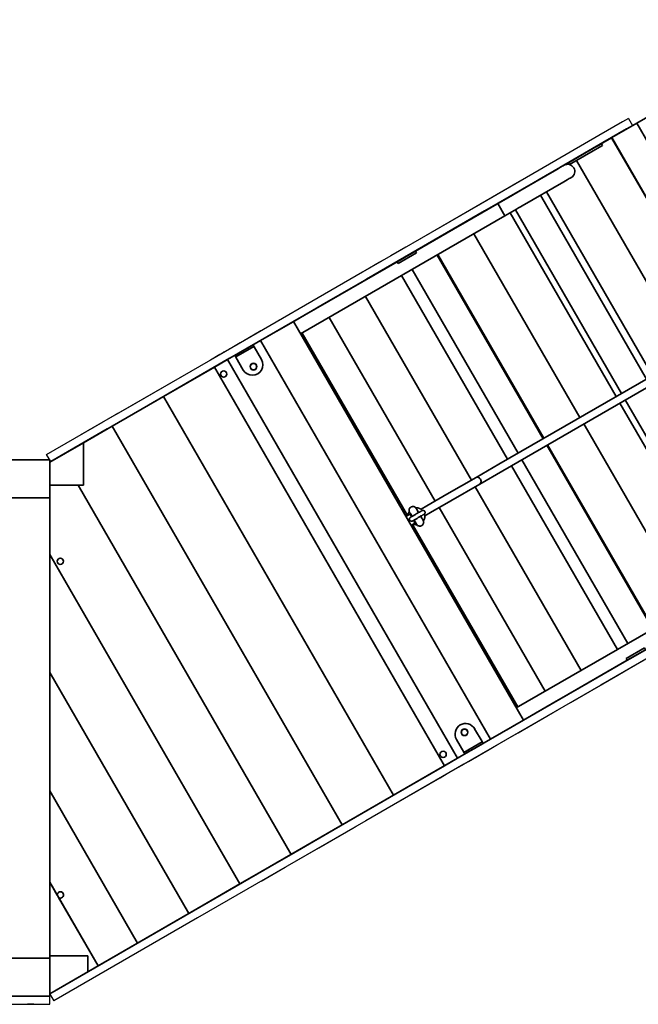
# Model space of a CAD drawing. Units: millimetres. Extents: x 6272 to 15520, y -3087 to 4568.
# Drawn here: x 11579 to 13044, y 66 to 2397 of the extents above; entities that cross this region are included whole.
import ezdxf

# ---------------------------------------------------------------- set-up
doc = ezdxf.new("R2010")
doc.units = ezdxf.units.MM
doc.header["$LTSCALE"] = 5
doc.linetypes.add('AUSGEZOGEN', pattern=[0])
for name, color, linetype, true_color in [('Layer107', 7, 'Continuous', 0x000000), ('Layer12', 7, 'Continuous', 0x808000), ('Layer17', 7, 'Continuous', 0x808000), ('Layer42', 7, 'Continuous', 0x808000), ('Layer44', 7, 'Continuous', 0x808000), ('Layer51', 7, 'Continuous', 0x000080), ('Layer52', 7, 'Continuous', 0x000080), ('Layer56', 7, 'Continuous', 0x000080), ('Podest-1', 7, 'Continuous', 0x000000)]:
    doc.layers.add(name, color=color, linetype=linetype, true_color=true_color)

# ---------------------------------------------------------------- blocks, each defined once
blk = doc.blocks.new('Ringmutter-M10_001_nNn024')
at = {"layer": 'Layer107', "color": 18, "linetype": 'AUSGEZOGEN', "lineweight": 35, "true_color": 0x000000}
for p, q in [((13462.8, 1772.4), (13461.8, 1771.8)), ((13463.9, 1773), (13462.8, 1772.4)), ((13465.1, 1773.7), (13463.9, 1773)), ((13466.4, 1774.5), (13465.1, 1773.7)), ((13467.7, 1775.2), (13466.4, 1774.5)), ((13469.1, 1776), (13467.7, 1775.2)), ((13470.5, 1776.9), (13469.1, 1776)), ((13472, 1777.7), (13470.5, 1776.9)), ((13473.5, 1778.6), (13472, 1777.7)), ((13475, 1779.4), (13473.5, 1778.6)), ((13476.5, 1780.3), (13475, 1779.4)), ((13477.9, 1781.1), (13476.5, 1780.3)), ((13479.3, 1781.9), (13477.9, 1781.1)), ((13480.6, 1782.7), (13479.3, 1781.9)), ((13481.9, 1783.4), (13480.6, 1782.7)), ((13481.5, 1771.6), (13482.9, 1772.5)), ((13483.1, 1784.1), (13481.9, 1783.4)), ((13482.9, 1772.5), (13484.3, 1773.3)), ((13484.2, 1784.8), (13483.1, 1784.1)), ((13485.2, 1785.3), (13484.2, 1784.8)), ((13484.3, 1773.3), (13485.6, 1774)), ((13486.1, 1785.9), (13485.2, 1785.3)), ((13485.6, 1774), (13486.9, 1774.8)), ((13486.9, 1786.3), (13486.1, 1785.9)), ((13487.5, 1786.7), (13486.9, 1786.3)), ((13486.9, 1774.8), (13488.1, 1775.5)), ((13488, 1786.9), (13487.5, 1786.7)), ((13488.4, 1787.2), (13488, 1786.9)), ((13488.1, 1775.5), (13489.2, 1776.1)), ((13488.6, 1787.3), (13488.4, 1787.2)), ((13488.7, 1787.3), (13488.6, 1787.3)), ((13489.1, 1787.5), (13488.7, 1787.3)), ((13489.6, 1787.7), (13489.1, 1787.5)), ((13489.2, 1776.1), (13490.2, 1776.7)), ((13490, 1787.9), (13489.6, 1787.7)), ((13490.5, 1788), (13490, 1787.9)), ((13490.2, 1776.7), (13491.1, 1777.2)), ((13491, 1788), (13490.5, 1788)), ((13491.5, 1788), (13491, 1788)), ((13491.1, 1777.2), (13491.9, 1777.6)), ((13492, 1787.9), (13491.5, 1788)), ((13491.9, 1777.6), (13492.5, 1778)), ((13492.5, 1787.8), (13492, 1787.9)), ((13492.9, 1787.7), (13492.5, 1787.8)), ((13492.5, 1778), (13493, 1778.3)), ((13493.4, 1787.5), (13492.9, 1787.7)), ((13493, 1778.3), (13493.4, 1778.5)), ((13493.8, 1787.2), (13493.4, 1787.5)), ((13493.4, 1778.5), (13493.6, 1778.6)), ((13493.6, 1778.6), (13493.7, 1778.7)), ((13493.7, 1778.7), (13494.1, 1778.9)), ((13494.2, 1787), (13493.8, 1787.2)), ((13494.1, 1778.9), (13494.5, 1779.2)), ((13494.6, 1786.6), (13494.2, 1787)), ((13494.5, 1779.2), (13494.8, 1779.6)), ((13494.9, 1786.3), (13494.6, 1786.6)), ((13494.8, 1779.6), (13495.1, 1780)), ((13495.2, 1785.9), (13494.9, 1786.3)), ((13495.1, 1780), (13495.4, 1780.4)), ((13495.5, 1785.5), (13495.2, 1785.9)), ((13495.4, 1780.4), (13495.6, 1780.8)), ((13495.7, 1785.1), (13495.5, 1785.5)), ((13495.6, 1780.8), (13495.8, 1781.2)), ((13495.9, 1784.6), (13495.7, 1785.1)), ((13495.8, 1781.2), (13496, 1781.7)), ((13496, 1784.1), (13495.9, 1784.6)), ((13496.1, 1783.6), (13496, 1784.1)), ((13496, 1781.7), (13496.1, 1782.2)), ((13496.2, 1783.2), (13496.1, 1783.6)), ((13496.1, 1782.2), (13496.2, 1782.7)), ((13496.2, 1782.7), (13496.2, 1783.2)), ((13455.9, 1764.6), (13456, 1764.4)), ((13456, 1764.4), (13456.1, 1763.9)), ((13456.1, 1763.9), (13456.3, 1763.4)), ((13456.3, 1763.4), (13456.5, 1763)), ((13456.5, 1763), (13456.8, 1762.6)), ((13456.8, 1762.6), (13457.1, 1762.2)), ((13457.1, 1762.2), (13457.4, 1761.8)), ((13457.4, 1761.8), (13457.6, 1761.7)), ((13460.9, 1771.3), (13460.5, 1771.1)), ((13461.8, 1771.8), (13460.9, 1771.3)), ((13465.5, 1762.4), (13465.9, 1762.6)), ((13465.9, 1762.6), (13466.8, 1763.2)), ((13466.8, 1763.2), (13467.8, 1763.7)), ((13467.8, 1763.7), (13468.9, 1764.4)), ((13468.9, 1764.4), (13470.1, 1765.1)), ((13470.1, 1765.1), (13471.4, 1765.8)), ((13471.4, 1765.8), (13472.7, 1766.6)), ((13472.7, 1766.6), (13474.1, 1767.4)), ((13474.1, 1767.4), (13475.5, 1768.2)), ((13475.5, 1768.2), (13477, 1769.1)), ((13477, 1769.1), (13478.5, 1769.9)), ((13478.5, 1769.9), (13480, 1770.8)), ((13480, 1770.8), (13481.5, 1771.6))]:
    blk.add_line(p, q, dxfattribs=at)
blk.add_ellipse((13462.2, 1766.3), major_axis=(-6.2, 10.8), ratio=0.707107, start_param=1.533265, end_param=1.608327, dxfattribs=at)
blk = doc.blocks.new('Ringmutter-M10_033_nNn023')
blk.add_blockref('Ringmutter-M10_001_nNn024', (0, 0))
blk = doc.blocks.new('Ringmutter-M10_004_nNn026')
at = {"layer": 'Layer107', "color": 18, "linetype": 'AUSGEZOGEN', "lineweight": 35, "true_color": 0x000000}
for p, q in [((12501.4, 1226), (12493.3, 1221.3)), ((12501.4, 1226), (12501.4, 1226)), ((12501.5, 1226), (12501.4, 1226)), ((12501.6, 1226.1), (12501.5, 1226)), ((12501.7, 1226.1), (12501.6, 1226.1)), ((12501.8, 1226.1), (12501.7, 1226.1)), ((12501.9, 1226.1), (12501.8, 1226.1)), ((12502, 1226.1), (12501.9, 1226.1)), ((12502.1, 1226.1), (12502, 1226.1)), ((12502.2, 1226), (12502.1, 1226.1)), ((12502.3, 1226), (12502.2, 1226)), ((12502.4, 1225.9), (12502.3, 1226)), ((12502.5, 1225.9), (12502.4, 1225.9)), ((12502.5, 1225.8), (12502.5, 1225.9)), ((12502.5, 1225.8), (12502.5, 1225.8)), ((12507.2, 1221.3), (12502.5, 1225.8)), ((12505.9, 1219.9), (12505.1, 1219.5)), ((12507, 1220.5), (12505.9, 1219.9)), ((12508.2, 1221.2), (12507, 1220.5)), ((12507.5, 1220.8), (12507.2, 1221.3)), ((12509.4, 1222), (12508.2, 1221.2)), ((12510.8, 1222.7), (12509.4, 1222)), ((12512.2, 1223.6), (12510.8, 1222.7)), ((12512, 1211.9), (12513.2, 1212.6)), ((12513.6, 1224.4), (12512.2, 1223.6)), ((12513.2, 1212.6), (12514.4, 1213.3)), ((12515.1, 1225.2), (12513.6, 1224.4)), ((12514.4, 1213.3), (12515.8, 1214.1)), ((12516.6, 1226.1), (12515.1, 1225.2)), ((12515.8, 1214.1), (12517.2, 1214.9)), ((12518.1, 1227), (12516.6, 1226.1)), ((12517.2, 1214.9), (12518.6, 1215.7)), ((12519.5, 1227.8), (12518.1, 1227)), ((12518.6, 1215.7), (12520.1, 1216.6)), ((12521, 1228.6), (12519.5, 1227.8)), ((12520.1, 1216.6), (12521.6, 1217.4)), ((12522.4, 1229.4), (12521, 1228.6)), ((12521.6, 1217.4), (12523.1, 1218.3)), ((12523.7, 1230.2), (12522.4, 1229.4)), ((12523.1, 1218.3), (12524.5, 1219.1)), ((12525, 1231), (12523.7, 1230.2)), ((12524.5, 1219.1), (12526, 1220)), ((12526.2, 1231.6), (12525, 1231)), ((12526, 1220), (12527.4, 1220.8)), ((12527.3, 1232.3), (12526.2, 1231.6)), ((12528.3, 1232.9), (12527.3, 1232.3)), ((12527.4, 1220.8), (12528.7, 1221.6)), ((12529.2, 1233.4), (12528.3, 1232.9)), ((12528.7, 1221.6), (12530, 1222.3)), ((12529.9, 1233.8), (12529.2, 1233.4)), ((12530.6, 1234.2), (12529.9, 1233.8)), ((12530, 1222.3), (12531.2, 1223)), ((12531.1, 1234.5), (12530.6, 1234.2)), ((12531.4, 1234.7), (12531.1, 1234.5)), ((12531.2, 1223), (12532.3, 1223.6)), ((12531.7, 1234.8), (12531.4, 1234.7)), ((12532.2, 1235.1), (12531.7, 1234.8)), ((12531.7, 1234.8), (12531.7, 1234.8)), ((12532.6, 1235.2), (12532.2, 1235.1)), ((12532.3, 1223.6), (12533.3, 1224.2)), ((12533.1, 1235.4), (12532.6, 1235.2)), ((12533.6, 1235.5), (12533.1, 1235.4)), ((12533.3, 1224.2), (12534.2, 1224.7)), ((12534.1, 1235.5), (12533.6, 1235.5)), ((12534.6, 1235.5), (12534.1, 1235.5)), ((12534.2, 1224.7), (12534.9, 1225.2)), ((12535.1, 1235.4), (12534.6, 1235.5)), ((12534.9, 1225.2), (12535.6, 1225.5)), ((12535.5, 1235.3), (12535.1, 1235.4)), ((12536, 1235.2), (12535.5, 1235.3)), ((12535.6, 1225.5), (12536.1, 1225.8)), ((12536.4, 1235), (12536, 1235.2)), ((12536.1, 1225.8), (12536.4, 1226)), ((12536.9, 1234.8), (12536.4, 1235)), ((12536.4, 1226), (12536.7, 1226.1)), ((12536.7, 1226.2), (12537.1, 1226.4)), ((12536.7, 1226.1), (12536.7, 1226.2)), ((12537.3, 1234.5), (12536.9, 1234.8)), ((12537.1, 1226.4), (12537.5, 1226.8)), ((12537.7, 1234.2), (12537.3, 1234.5)), ((12537.5, 1226.8), (12537.9, 1227.1)), ((12538, 1233.8), (12537.7, 1234.2)), ((12537.9, 1227.1), (12538.2, 1227.5)), ((12538.3, 1233.4), (12538, 1233.8)), ((12538.2, 1227.5), (12538.5, 1227.9)), ((12538.6, 1233), (12538.3, 1233.4)), ((12538.5, 1227.9), (12538.7, 1228.3)), ((12538.8, 1232.6), (12538.6, 1233)), ((12538.7, 1228.3), (12538.9, 1228.8)), ((12539, 1232.1), (12538.8, 1232.6)), ((12538.9, 1228.8), (12539.1, 1229.2)), ((12539.1, 1231.6), (12539, 1232.1)), ((12539.2, 1231.2), (12539.1, 1231.6)), ((12539.1, 1229.2), (12539.2, 1229.7)), ((12539.2, 1230.7), (12539.2, 1231.2)), ((12539.2, 1230.2), (12539.2, 1230.7)), ((12539.2, 1229.7), (12539.2, 1230.2)), ((12503.1, 1212), (12503, 1212.3)), ((12503.1, 1212), (12503.1, 1212)), ((12505.8, 1199.7), (12513.9, 1204.3)), ((12510.1, 1210.8), (12510.9, 1211.2)), ((12510.9, 1211.2), (12512, 1211.9)), ((12512.7, 1211.8), (12512.5, 1212.2)), ((12514.3, 1205.4), (12512.7, 1211.8)), ((12513.9, 1204.3), (12513.9, 1204.4)), ((12513.9, 1204.4), (12514, 1204.4)), ((12514, 1204.4), (12514.1, 1204.5)), ((12514.1, 1204.6), (12514.2, 1204.6)), ((12514.1, 1204.5), (12514.1, 1204.6)), ((12514.2, 1204.7), (12514.3, 1204.8)), ((12514.2, 1204.6), (12514.2, 1204.7)), ((12514.3, 1205.4), (12514.3, 1205.4)), ((12514.3, 1205.3), (12514.3, 1205.4)), ((12514.4, 1205.2), (12514.3, 1205.3)), ((12514.3, 1205), (12514.4, 1205.1)), ((12514.3, 1204.9), (12514.3, 1205)), ((12514.3, 1204.8), (12514.3, 1204.9)), ((12514.4, 1205.1), (12514.4, 1205.2))]:
    blk.add_line(p, q, dxfattribs=at)
for points in [[(12510.1, 1210.8), (12509.6, 1210.6), (12509.6, 1210.5), (12509.5, 1210.5), (12509.2, 1210.3), (12509, 1210.3), (12508.7, 1210.2), (12508.5, 1210.1), (12508.5, 1210.1), (12508.2, 1210), (12507.9, 1210), (12507.9, 1210), (12507.6, 1209.9), (12507.4, 1209.9), (12507.4, 1209.9), (12507.1, 1209.9), (12506.9, 1209.9), (12506.9, 1209.9), (12506.6, 1209.9), (12506.4, 1210), (12506.4, 1210), (12506.1, 1210), (12506, 1210), (12505.9, 1210.1), (12505.9, 1210.1), (12505.6, 1210.1), (12505.4, 1210.2), (12505.4, 1210.2), (12505.1, 1210.3), (12505, 1210.4), (12504.9, 1210.4), (12504.7, 1210.6), (12504.6, 1210.6), (12504.5, 1210.6), (12504.5, 1210.7), (12504.3, 1210.9), (12504.1, 1210.9), (12504.1, 1211), (12503.9, 1211.2), (12503.8, 1211.3), (12503.7, 1211.4), (12503.6, 1211.4), (12503.5, 1211.6), (12503.4, 1211.6), (12503.3, 1211.8), (12503.2, 1212), (12503.1, 1212), (12503, 1212.2), (12503, 1212.3), (12502.9, 1212.4), (12502.9, 1212.4), (12502.8, 1212.6), (12502.8, 1212.6), (12502.7, 1212.8), (12502.6, 1212.9), (12502.5, 1213.1), (12502.5, 1213.3), (12502.4, 1213.4), (12502.4, 1213.5), (12502.4, 1213.6), (12502.3, 1213.8), (12502.3, 1213.9), (12502.3, 1214.1), (12502.2, 1214.2), (12502.2, 1214.4), (12502.2, 1214.6), (12502.2, 1214.7), (12502.2, 1214.8), (12502.2, 1214.9), (12502.2, 1215.1), (12502.2, 1215.2), (12502.2, 1215.4), (12502.2, 1215.7), (12502.2, 1215.7), (12502.3, 1215.9), (12502.3, 1216.2), (12502.3, 1216.2), (12502.4, 1216.3), (12502.4, 1216.4), (12502.5, 1216.6), (12502.5, 1216.7), (12502.6, 1216.9), (12502.7, 1217.1), (12502.7, 1217.1), (12502.8, 1217.3), (12503, 1217.6), (12503, 1217.6), (12503.1, 1217.8), (12503.3, 1218), (12503.3, 1218), (12503.5, 1218.2), (12503.7, 1218.4), (12503.7, 1218.4), (12503.8, 1218.5), (12504.1, 1218.8), (12504.2, 1218.9), (12504.5, 1219.1), (12504.6, 1219.1), (12504.7, 1219.2), (12505.1, 1219.5)], [(12505.1, 1219.5), (12505.1, 1219.5), (12505.1, 1219.5)], [(12510.1, 1210.8), (12510.1, 1210.8), (12510.1, 1210.8)]]:
    blk.add_lwpolyline(points, dxfattribs=at)
blk = doc.blocks.new('Ringmutter-M10_006_nNn025')
blk.add_blockref('Ringmutter-M10_004_nNn026', (0, 0))
blk = doc.blocks.new('0927420-Schräge Rampe PH_152_nNn022')
at = {"layer": 'Layer107', "color": 54, "linetype": 'AUSGEZOGEN', "lineweight": 35, "true_color": 0xa0a020}
for p, q in [((13465.3, 2397.4), (13409.8, 2365.3)), ((14010.3, 1453.4), (13465.3, 2397.4)), ((13409.8, 2365.3), (13324.1, 2315.8)), ((13954.8, 1421.4), (13409.8, 2365.3)), ((13954.8, 1421.4), (13409.8, 2365.3)), ((13324.1, 2315.8), (13285.6, 2293.6)), ((13869.1, 1371.9), (13324.1, 2315.8)), ((13869.1, 1371.9), (13324.1, 2315.8)), ((13285.6, 2293.6), (13226.5, 2259.5)), ((13830.6, 1349.7), (13285.6, 2293.6)), ((13226.5, 2259.5), (13152.6, 2216.8)), ((13226.5, 2259.5), (13771.5, 1315.5)), ((13152.6, 2216.8), (13066.9, 2167.3)), ((13415.1, 1762.2), (13152.6, 2216.8)), ((13415.1, 1762.2), (13152.6, 2216.8)), ((13040.7, 2152.2), (12981.5, 2118.1)), ((13066.9, 2167.3), (13040.7, 2152.2)), ((13308.7, 1688), (13040.7, 2152.2)), ((13334.9, 1703.2), (13066.9, 2167.3)), ((13334.9, 1703.2), (13066.9, 2167.3)), ((12981.1, 2117.8), (12895.4, 2068.4)), ((12981.5, 2118.1), (12981.1, 2117.8)), ((13249.1, 1653.7), (12981.1, 2117.8)), ((13249.1, 1653.7), (12981.1, 2117.8)), ((12981.5, 2118.1), (13249.5, 1653.9)), ((12895.4, 2068.4), (12809.7, 2018.9)), ((12895.5, 2068.3), (12895.4, 2068.4)), ((12895.5, 2068.3), (12895.4, 2068.4)), ((13163.4, 1604.2), (12898, 2064)), ((13163.4, 1604.2), (12898, 2064)), ((12795.7, 2010.8), (12736.6, 1976.6)), ((12809.7, 2018.9), (12795.7, 2010.8)), ((12795.7, 2010.7), (12795.7, 2010.8)), ((12809.7, 2018.8), (12809.7, 2018.9)), ((12809.7, 2018.8), (12809.7, 2018.9)), ((13077.7, 1554.7), (12826.6, 1989.6)), ((13077.7, 1554.7), (12826.6, 1989.6)), ((12724, 1969.4), (12638.2, 1919.9)), ((12736.6, 1976.6), (12724, 1969.4)), ((12724, 1969.3), (12724, 1969.4)), ((12724, 1969.3), (12724, 1969.4)), ((12736.6, 1976.6), (12736.6, 1976.6)), ((13063.7, 1546.6), (12812.6, 1981.5)), ((12992, 1505.2), (12740.8, 1940.1)), ((12992, 1505.2), (12740.8, 1940.1)), ((12753.5, 1947.4), (13004.6, 1512.5)), ((12638.2, 1919.9), (12552.5, 1870.4)), ((12638.3, 1919.8), (12638.2, 1919.9)), ((12638.3, 1919.8), (12638.2, 1919.9)), ((12906.2, 1455.7), (12655.1, 1890.6)), ((12906.2, 1455.7), (12655.1, 1890.6)), ((12550.8, 1869.4), (12491.6, 1835.2)), ((12552.5, 1870.4), (12550.8, 1869.4)), ((12550.8, 1869.3), (12550.8, 1869.4)), ((12552.5, 1870.3), (12552.5, 1870.4)), ((12552.5, 1870.3), (12552.5, 1870.4)), ((12466.8, 1820.9), (12381, 1771.4)), ((12491.6, 1835.2), (12466.8, 1820.9)), ((12466.8, 1820.8), (12466.8, 1820.9)), ((12466.8, 1820.8), (12466.8, 1820.9)), ((12491.6, 1835.2), (12491.7, 1835.2)), ((12818.8, 1405.2), (12567.6, 1840.1)), ((12820.5, 1406.2), (12569.4, 1841.1)), ((12820.5, 1406.2), (12569.4, 1841.1)), ((12508.5, 1806), (12759.6, 1371)), ((12734.8, 1356.7), (12483.6, 1791.6)), ((12734.8, 1356.7), (12483.6, 1791.6)), ((12381, 1771.4), (12295.3, 1721.9)), ((12381.1, 1771.3), (12381, 1771.4)), ((12381.1, 1771.3), (12381, 1771.4)), ((12649, 1307.2), (12397.9, 1742.1)), ((12649, 1307.2), (12397.9, 1742.1)), ((13697.6, 1272.9), (13435.1, 1727.5)), ((13697.6, 1272.9), (13435.1, 1727.5)), ((12295.3, 1721.9), (12231, 1684.7)), ((12295.3, 1721.8), (12295.3, 1721.9)), ((12295.3, 1721.8), (12295.3, 1721.9)), ((12231, 1684.7), (12188.1, 1660)), ((12231, 1684.7), (12231, 1684.7)), ((12563.3, 1257.7), (12312.2, 1692.6)), ((12563.3, 1257.7), (12312.2, 1692.6)), ((13611.9, 1223.4), (13343.9, 1687.6)), ((13611.9, 1223.4), (13343.9, 1687.6)), ((12188.1, 1660), (12188.2, 1659.9)), ((12188.1, 1660), (12188.2, 1659.9)), ((12497.2, 1223.6), (12247.9, 1655.5)), ((13585.7, 1208.2), (13317.7, 1672.4)), ((13526.1, 1173.9), (13258.1, 1638.1)), ((13526.1, 1173.9), (13258.1, 1638.1)), ((13258.5, 1638.3), (13526.5, 1174.1)), ((13437.9, 1128.8), (13172.4, 1588.6)), ((13437.9, 1128.8), (13172.4, 1588.6)), ((13337.8, 1104.1), (13086.7, 1539.1)), ((13337.8, 1104.1), (13086.7, 1539.1)), ((13323.8, 1096.1), (13072.7, 1531)), ((13013.6, 1496.9), (13264.7, 1061.9)), ((13252.1, 1054.6), (13001, 1489.6)), ((13252.1, 1054.6), (13001, 1489.6)), ((13954.8, 1421.4), (14010.3, 1453.4)), ((13166.3, 1005.1), (12915.2, 1440.1)), ((13166.3, 1005.1), (12915.2, 1440.1)), ((13869.1, 1371.9), (13954.8, 1421.4)), ((13078.9, 954.6), (12827.8, 1389.6)), ((13080.6, 955.6), (12829.5, 1390.6)), ((13080.6, 955.6), (12829.5, 1390.6)), ((12768.6, 1355.4), (13019.7, 920.5)), ((13830.6, 1349.7), (13869.1, 1371.9)), ((12994.9, 906.1), (12743.8, 1341.1)), ((12994.9, 906.1), (12743.8, 1341.1)), ((13830.6, 1349.7), (13771.5, 1315.5)), ((13697.6, 1272.9), (13771.5, 1315.5)), ((12909.1, 856.6), (12658, 1291.6)), ((12909.1, 856.6), (12658, 1291.6)), ((13611.9, 1223.4), (13697.6, 1272.9)), ((12823.4, 807.2), (12572.3, 1242.1)), ((12823.4, 807.2), (12572.3, 1242.1)), ((13585.7, 1208.2), (13611.9, 1223.4)), ((12759.1, 770), (12509.7, 1201.9)), ((13585.7, 1208.2), (13526.5, 1174.1)), ((13440.4, 1124.4), (13526.1, 1173.9)), ((13526.1, 1173.9), (13526.5, 1174.1)), ((13354.7, 1074.9), (13440.4, 1124.4)), ((13440.4, 1124.4), (13440.4, 1124.4)), ((13440.4, 1124.4), (13440.4, 1124.4)), ((13340.7, 1066.8), (13354.7, 1074.9)), ((13354.7, 1074.9), (13354.6, 1075)), ((13354.7, 1074.9), (13354.6, 1075)), ((13340.7, 1066.8), (13281.6, 1032.7)), ((13340.7, 1066.8), (13340.7, 1066.9)), ((13269, 1025.4), (13281.6, 1032.7)), ((13281.5, 1032.7), (13281.6, 1032.7)), ((13183.2, 975.9), (13269, 1025.4)), ((13269, 1025.4), (13268.9, 1025.5)), ((13269, 1025.4), (13268.9, 1025.5)), ((13097.5, 926.4), (13183.2, 975.9)), ((13183.2, 975.9), (13183.2, 976)), ((13183.2, 975.9), (13183.2, 976)), ((13095.8, 925.4), (13036.6, 891.3)), ((13095.8, 925.4), (13095.7, 925.5)), ((13095.8, 925.4), (13097.5, 926.4)), ((13097.5, 926.4), (13097.4, 926.5)), ((13097.5, 926.4), (13097.4, 926.5)), ((13011.8, 876.9), (13036.6, 891.3)), ((13036.6, 891.3), (13036.6, 891.3)), ((12926, 827.4), (13011.8, 876.9)), ((13011.8, 876.9), (13011.7, 877)), ((13011.8, 876.9), (13011.7, 877)), ((12840.3, 777.9), (12926, 827.4)), ((12926, 827.4), (12926, 827.5)), ((12926, 827.4), (12926, 827.5)), ((12776, 740.8), (12840.3, 777.9)), ((12840.3, 777.9), (12840.3, 778)), ((12840.3, 777.9), (12840.3, 778)), ((12733.1, 716), (12776, 740.8)), ((12776, 740.8), (12776, 740.8)), ((12733.1, 716.1), (12733.1, 716)), ((12733.1, 716.1), (12733.1, 716))]:
    blk.add_line(p, q, dxfattribs=at)
at = {"layer": 'Layer107', "color": 1, "linetype": 'AUSGEZOGEN', "lineweight": 35, "true_color": 0xff0000}
for p, q in [((13449.4, 1786.5), (13438.9, 1771.5)), ((13452.3, 1789.7), (13450.3, 1787.6)), ((13453.4, 1790.6), (13452.3, 1789.7)), ((13456, 1791.9), (13453.4, 1790.6)), ((13453.7, 1761.4), (13464.4, 1776.7)), ((13457.3, 1792.4), (13456, 1791.9)), ((13458.7, 1792.7), (13457.3, 1792.4)), ((13461.6, 1793.1), (13458.7, 1792.7)), ((13463, 1793), (13461.6, 1793.1)), ((13462.8, 1774.4), (13463.4, 1774.1)), ((13466.1, 1792.5), (13463, 1793)), ((13463.4, 1774.1), (13464.3, 1773.3)), ((13464, 1776.1), (13464.2, 1776.2)), ((13464.3, 1773.3), (13464.3, 1773.3)), ((13467.3, 1792.1), (13466.1, 1792.5)), ((13470.4, 1790.9), (13467.3, 1792.1)), ((13473.5, 1788.9), (13470.4, 1790.9)), ((13474.2, 1788.3), (13473.5, 1788.9)), ((13477.1, 1785.9), (13474.2, 1788.3)), ((13479.8, 1782.9), (13477.1, 1785.9)), ((13480.2, 1782.4), (13479.8, 1782.9)), ((13485.9, 1772), (13485.1, 1773.7)), ((13486.9, 1768.1), (13485.9, 1772)), ((13415.5, 1749.7), (12714.1, 1344.7)), ((13472.3, 1763), (13453.7, 1761.4)), ((13469.3, 1764.6), (13469.4, 1764.1)), ((13469.4, 1764.6), (13469.6, 1762.8)), ((13469.6, 1762.8), (13469.6, 1762.8)), ((13481.7, 1748.3), (13483.7, 1750.4)), ((13483.7, 1750.4), (13484.6, 1751.5)), ((13484.6, 1751.5), (13486, 1754.3)), ((13486, 1754.3), (13486.6, 1755.5)), ((13486.6, 1755.5), (13487.3, 1758.8)), ((13487.1, 1767.4), (13486.9, 1768.1)), ((13487.6, 1763.5), (13487.1, 1767.4)), ((13487.3, 1758.8), (13487.5, 1759.9)), ((13487.5, 1759.9), (13487.6, 1763.5)), ((12723.1, 1329.1), (13424.5, 1734.1)), ((13455.1, 1743.4), (13473.3, 1745)), ((13474.7, 1745.3), (13476.7, 1745.6)), ((13476.7, 1745.6), (13478, 1746.2)), ((13478, 1746.2), (13480.5, 1747.5)), ((13480.5, 1747.5), (13481.7, 1748.3)), ((12714.1, 1344.7), (12659.9, 1313.4)), ((12668.9, 1297.8), (12723.1, 1329.1)), ((12659.9, 1313.4), (12590.9, 1273.6)), ((12599.9, 1258.1), (12668.9, 1297.8)), ((12590.9, 1273.6), (12543, 1246)), ((12501.8, 1238.1), (12501.5, 1236.4)), ((12501.5, 1236.4), (12501.5, 1234.6)), ((12502.4, 1239.8), (12501.8, 1238.1)), ((12503.3, 1241.3), (12502.4, 1239.8)), ((12504.5, 1242.5), (12503.3, 1241.3)), ((12506, 1243.6), (12504.5, 1242.5)), ((12507.6, 1244.3), (12506, 1243.6)), ((12509.3, 1244.7), (12507.6, 1244.3)), ((12511, 1244.8), (12509.3, 1244.7)), ((12512.8, 1244.5), (12511, 1244.8)), ((12514.4, 1243.9), (12512.8, 1244.5)), ((12515.9, 1242.9), (12514.4, 1243.9)), ((12517.2, 1241.7), (12515.9, 1242.9)), ((12518.2, 1240.3), (12517.2, 1241.7)), ((12518.5, 1239.8), (12518.2, 1240.3)), ((12519.1, 1238.8), (12518.5, 1239.8)), ((12519.9, 1237.4), (12519.1, 1238.8)), ((12521, 1235.5), (12519.9, 1237.4)), ((12543, 1246), (12529.6, 1238.2)), ((12552, 1230.4), (12599.9, 1258.1)), ((12501.5, 1234.6), (12501.9, 1232.9)), ((12501.9, 1232.9), (12502.7, 1231.3)), ((12502.7, 1231.3), (12502.9, 1230.8)), ((12502.9, 1230.8), (12503.5, 1229.8)), ((12503.5, 1229.8), (12504.3, 1228.4)), ((12504.3, 1228.4), (12505.4, 1226.5)), ((12505.4, 1226.5), (12506.8, 1224.2)), ((12506.8, 1224.2), (12508.2, 1221.6)), ((12508.2, 1221.6), (12508.4, 1221.4)), ((12513.4, 1212.7), (12514.5, 1210.7)), ((12522.3, 1233.2), (12521, 1235.5)), ((12523.8, 1230.6), (12522.3, 1233.2)), ((12524, 1230.4), (12523.8, 1230.6)), ((12530.1, 1219.7), (12529, 1221.7)), ((12531.5, 1217.3), (12530.1, 1219.7)), ((12532.7, 1215.3), (12531.5, 1217.3)), ((12533.6, 1213.7), (12532.7, 1215.3)), ((12534.3, 1212.5), (12533.6, 1213.7)), ((12534.7, 1211.9), (12534.3, 1212.5)), ((12538.6, 1222.6), (12552, 1230.4)), ((12514.5, 1210.7), (12515.9, 1208.3)), ((12515.9, 1208.3), (12517.1, 1206.3)), ((12517.1, 1206.3), (12518, 1204.7)), ((12518, 1204.7), (12518.7, 1203.5)), ((12518.7, 1203.5), (12519.1, 1202.9)), ((12519.1, 1202.9), (12519.1, 1202.8)), ((12519.1, 1202.8), (12520.1, 1201.3)), ((12520.1, 1201.3), (12521.4, 1200.1)), ((12521.4, 1200.1), (12522.9, 1199.2)), ((12522.9, 1199.2), (12524.6, 1198.6)), ((12524.6, 1198.6), (12526.3, 1198.3)), ((12526.3, 1198.3), (12528.1, 1198.4)), ((12528.1, 1198.4), (12529.8, 1198.8)), ((12529.8, 1198.8), (12531.4, 1199.5)), ((12531.4, 1199.5), (12532.8, 1200.5)), ((12532.8, 1200.5), (12534, 1201.8)), ((12534, 1201.8), (12535, 1203.3)), ((12534.7, 1211.8), (12534.7, 1211.9)), ((12535.4, 1210.2), (12534.7, 1211.8)), ((12535, 1203.3), (12535.6, 1205)), ((12535.8, 1208.5), (12535.4, 1210.2)), ((12535.6, 1205), (12535.9, 1206.7)), ((12535.9, 1206.7), (12535.8, 1208.5))]:
    blk.add_line(p, q, dxfattribs=at)
at = {"layer": 'Layer107', "color": 18, "linetype": 'AUSGEZOGEN', "lineweight": 35, "true_color": 0x000000}
for p, q in [((13404, 1748.6), (13403.8, 1745.1)), ((13404.1, 1748.8), (13404, 1748.6)), ((13404.9, 1752.2), (13404.1, 1748.8)), ((13406.5, 1755.2), (13404.9, 1752.2)), ((13406.6, 1755.5), (13406.5, 1755.2)), ((13408.7, 1758), (13406.6, 1755.5)), ((13409, 1758.2), (13408.7, 1758)), ((13428.4, 1769.9), (13411.5, 1760.1)), ((13431.7, 1771.2), (13431.4, 1771.1)), ((13434.9, 1771.8), (13431.7, 1771.2)), ((13435.2, 1771.8), (13434.9, 1771.8)), ((13438.6, 1771.6), (13435.2, 1771.8)), ((13441.9, 1770.7), (13438.6, 1771.6)), ((13442.1, 1770.6), (13441.9, 1770.7)), ((13445.3, 1769), (13442.1, 1770.6)), ((13448.3, 1766.9), (13445.3, 1769)), ((13450.9, 1764.1), (13448.3, 1766.9)), ((13453.1, 1761), (13450.9, 1764.1)), ((13454.7, 1757.6), (13453.1, 1761)), ((13455.8, 1753.9), (13454.7, 1757.6)), ((13456.2, 1750.3), (13455.8, 1753.9)), ((13455.9, 1746.7), (13456.2, 1750.3)), ((13403.8, 1745.1), (13404, 1743.1)), ((13413, 1727.5), (13414.6, 1726.3)), ((13414.6, 1726.3), (13417.8, 1724.7)), ((13431.5, 1725.5), (13448.4, 1735.2)), ((13451, 1737.2), (13451.3, 1737.4)), ((13451.3, 1737.4), (13453.3, 1739.9)), ((13453.3, 1739.9), (13453.5, 1740.2)), ((13453.5, 1740.2), (13455, 1743.1)), ((13455, 1743.1), (13455.9, 1746.5)), ((13455.9, 1746.5), (13455.9, 1746.7)), ((13417.8, 1724.7), (13418, 1724.6)), ((13418, 1724.6), (13421.4, 1723.7)), ((13421.4, 1723.7), (13424.7, 1723.5)), ((13424.7, 1723.5), (13425, 1723.5)), ((13425, 1723.5), (13428.3, 1724.1)), ((13428.3, 1724.1), (13428.6, 1724.2))]:
    blk.add_line(p, q, dxfattribs=at)
for start, end in [(43.9466, 93.563), (146.437, 171.0971), (326.437, 16.0534), (248.9029, 273.563)]:
    blk.add_arc((12518.7, 1221.5), 20, start, end, dxfattribs=at)
at = {"layer": 'Layer107', "color": 1, "linetype": 'AUSGEZOGEN', "lineweight": 35, "true_color": 0xff0000}
for centre, major_axis, ratio, start_param, end_param in [((13456.9, 1781.6), (7.38, -5.16), 0.79124, 0.038643, 3.180236), ((13456.9, 1781.6), (7.38, -5.16), 0.79124, 0.038643, 3.180236), ((13420, 1741.9), (-4.5, 7.79), 0.707107, 3.141593, 6.283185), ((13472.8, 1754), (0.78, -8.97), 0.79124, 6.244542, 9.386135), ((13472.8, 1754), (-0.78, 8.97), 0.79124, 3.10295, 6.244542), ((12718.6, 1336.9), (4.5, -7.79), 0.766044, 3.140335, 3.141593), ((12718.6, 1336.9), (4.5, -7.79), 0.766044, 0, 0.001258), ((12664.4, 1305.6), (-4.5, 7.79), 0.766044, 3.141593, 6.283185), ((12664.4, 1305.6), (4.5, -7.79), 0.766044, 0, 3.141593)]:
    blk.add_ellipse(centre, major_axis=major_axis, ratio=ratio, start_param=start_param, end_param=end_param, dxfattribs=at)
at = {"layer": 'Layer107', "color": 18, "linetype": 'AUSGEZOGEN', "lineweight": 35, "true_color": 0x000000}
for centre, start_param, end_param in [((13421.5, 1742.8), 0, 0.19635), ((13438.4, 1752.5), 6.086836, 6.283185), ((13421.5, 1742.8), 2.945243, 3.141593), ((13438.4, 1752.5), 3.141593, 3.337942)]:
    blk.add_ellipse(centre, major_axis=(-10, 17.3), ratio=0.819152, start_param=start_param, end_param=end_param, dxfattribs=at)
for name in ['Ringmutter-M10_033_nNn023', 'Ringmutter-M10_006_nNn025']:
    blk.add_blockref(name, (0, 0))
blk = doc.blocks.new('Brüstungsstange_nNn095')
at = {"layer": 'Layer42', "color": 18, "linetype": 'AUSGEZOGEN', "lineweight": 35, "true_color": 0x000000}
for p, q in [((12088.6, 1602.4), (12131.9, 1627.4)), ((12133.9, 1623.9), (12090.6, 1598.9)), ((12131.9, 1627.4), (12133.9, 1623.9)), ((12134.4, 1623.1), (12133.9, 1623.9)), ((12134.4, 1623.1), (12151.9, 1592.8)), ((12090.6, 1598.9), (12088.6, 1602.4)), ((12091.1, 1598.1), (12090.6, 1598.9)), ((12108.6, 1567.8), (12091.1, 1598.1))]:
    blk.add_line(p, q, dxfattribs=at)
blk.add_circle((12132.7, 1575.9), 8, dxfattribs=at)
blk.add_arc((12130.2, 1580.3), 25, 210, 30, dxfattribs=at)
blk = doc.blocks.new('Brüstungsstange_002_nNn096')
at = {"layer": 'Layer42', "color": 18, "linetype": 'AUSGEZOGEN', "lineweight": 35, "true_color": 0x000000}
for p, q in [((12674.2, 688), (12656.7, 718.3)), ((12613.4, 693.3), (12630.9, 663)), ((12674.7, 687.1), (12631.4, 662.1)), ((12633.4, 658.7), (12676.7, 683.7)), ((12674.2, 688), (12674.7, 687.1)), ((12676.7, 683.7), (12674.7, 687.1)), ((12630.9, 663), (12631.4, 662.1)), ((12631.4, 662.1), (12633.4, 658.7))]:
    blk.add_line(p, q, dxfattribs=at)
blk.add_circle((12632.6, 710.1), 8, dxfattribs=at)
blk.add_arc((12635.1, 705.8), 25, 30, 210, dxfattribs=at)
blk = doc.blocks.new('8108090-Lasche-D_Calisthenics_90x50x5_nNn098')
at = {"layer": 'Podest-1', "color": 18, "linetype": 'AUSGEZOGEN', "lineweight": 35, "true_color": 0x000000}
for p, q in [((13421.3, 1119.2), (13477.6, 1151.7)), ((13480.1, 1147.4), (13423.8, 1114.9)), ((13499.3, 1164.2), (13477.6, 1151.7)), ((13480.1, 1147.4), (13501.8, 1159.9)), ((13499.3, 1164.2), (13501.8, 1159.9)), ((13423.8, 1114.9), (13421.3, 1119.2))]:
    blk.add_line(p, q, dxfattribs=at)
blk = doc.blocks.new('8108090-Lasche-D_Calisthenics_90x50x5_002_nNn099')
at = {"layer": 'Podest-1', "color": 18, "linetype": 'AUSGEZOGEN', "lineweight": 35, "true_color": 0x000000}
for p, q in [((13015.5, 884.9), (13058.8, 909.9)), ((13058.8, 909.9), (13061.3, 905.6)), ((13061.3, 905.6), (13018, 880.6)), ((13018, 880.6), (13015.5, 884.9))]:
    blk.add_line(p, q, dxfattribs=at)
blk = doc.blocks.new('1606503-Verstärkungsbügel Drako_nNn097')
at = {"layer": 'Podest-1', "color": 18, "linetype": 'AUSGEZOGEN', "lineweight": 35, "true_color": 0x000000}
for p, q in [((13280.6, 1071.1), (13379.5, 1128.2)), ((13379.5, 1128.2), (13383.3, 1130.4)), ((13383.3, 1130.4), (13386.7, 1132.4)), ((13386.7, 1132.4), (13389.7, 1134.1)), ((13389.7, 1134.1), (13392.1, 1135.5)), ((13392.1, 1135.5), (13394.1, 1136.6)), ((13394.1, 1136.6), (13395.5, 1137.4)), ((13395.5, 1137.4), (13396.3, 1137.9)), ((13396.3, 1137.9), (13396.6, 1138.1)), ((13396.3, 1099), (13297.4, 1041.9)), ((13400.2, 1101.2), (13396.3, 1099)), ((13403.6, 1103.2), (13400.2, 1101.2)), ((13406.5, 1104.9), (13403.6, 1103.2)), ((13409, 1106.3), (13406.5, 1104.9)), ((13410.9, 1107.4), (13409, 1106.3)), ((13412.3, 1108.2), (13410.9, 1107.4)), ((13413.1, 1108.7), (13412.3, 1108.2)), ((13413.4, 1108.9), (13413.1, 1108.7)), ((13239.3, 1047.3), (13245, 1050.6)), ((13245, 1050.6), (13250.7, 1053.9)), ((13250.7, 1053.9), (13256.3, 1057.1)), ((13256.3, 1057.1), (13261.7, 1060.2)), ((13261.7, 1060.2), (13266.8, 1063.2)), ((13266.8, 1063.2), (13271.7, 1066)), ((13271.7, 1066), (13276.3, 1068.7)), ((13276.3, 1068.7), (13280.6, 1071.1)), ((12755.2, 767.8), (13239.3, 1047.3)), ((13239.3, 1047.3), (13256.2, 1018.1)), ((13273.1, 1027.9), (13267.6, 1024.7)), ((13278.5, 1031), (13273.1, 1027.9)), ((13283.7, 1034), (13278.5, 1031)), ((13288.6, 1036.8), (13283.7, 1034)), ((13293.2, 1039.5), (13288.6, 1036.8)), ((13297.4, 1041.9), (13293.2, 1039.5)), ((13256.2, 1018.1), (13061.3, 905.6)), ((13261.9, 1021.4), (13256.2, 1018.1)), ((13267.6, 1024.7), (13261.9, 1021.4)), ((13018, 880.6), (12772.1, 738.6))]:
    blk.add_line(p, q, dxfattribs=at)
blk.add_arc((13405, 1123.5), 16.9, 300, 120, dxfattribs=at)
for name in ['8108090-Lasche-D_Calisthenics_90x50x5_nNn098', '8108090-Lasche-D_Calisthenics_90x50x5_002_nNn099']:
    blk.add_blockref(name, (0, 0))
blk = doc.blocks.new('8108090-Lasche-D_Calisthenics_90x50x5_007_nNn0101')
at = {"layer": 'Podest-1', "color": 18, "linetype": 'AUSGEZOGEN', "lineweight": 35, "true_color": 0x000000}
for p, q in [((12935.2, 2091.2), (12956.9, 2103.7)), ((12959.4, 2099.4), (12937.7, 2086.9)), ((12959.4, 2099.4), (12956.9, 2103.7)), ((12935.2, 2091.2), (12878.9, 2058.7)), ((12881.4, 2054.4), (12937.7, 2086.9)), ((12878.9, 2058.7), (12881.4, 2054.4))]:
    blk.add_line(p, q, dxfattribs=at)
blk = doc.blocks.new('8108090-Lasche-D_Calisthenics_90x50x5_005_nNn0102')
at = {"layer": 'Podest-1', "color": 18, "linetype": 'AUSGEZOGEN', "lineweight": 35, "true_color": 0x000000}
for p, q in [((12516.4, 1849.4), (12473.1, 1824.4)), ((12475.6, 1820.1), (12518.9, 1845.1)), ((12518.9, 1845.1), (12516.4, 1849.4)), ((12473.1, 1824.4), (12475.6, 1820.1))]:
    blk.add_line(p, q, dxfattribs=at)
blk = doc.blocks.new('1606503-Verstärkungsbügel Drako_002_nNn0100')
at = {"layer": 'Podest-1', "color": 18, "linetype": 'AUSGEZOGEN', "lineweight": 35, "true_color": 0x000000}
for p, q in [((12867.4, 2052.1), (12866, 2051.3)), ((12868.2, 2052.6), (12867.4, 2052.1)), ((12868.5, 2052.7), (12868.2, 2052.6)), ((12851.4, 2042.9), (12752.5, 1985.8)), ((12855.3, 2045.1), (12851.4, 2042.9)), ((12858.7, 2047.1), (12855.3, 2045.1)), ((12861.6, 2048.8), (12858.7, 2047.1)), ((12864.1, 2050.2), (12861.6, 2048.8)), ((12866, 2051.3), (12864.1, 2050.2)), ((12769.4, 1956.6), (12868.3, 2013.7)), ((12868.3, 2013.7), (12872.1, 2015.9)), ((12872.1, 2015.9), (12875.5, 2017.9)), ((12875.5, 2017.9), (12878.5, 2019.6)), ((12878.5, 2019.6), (12880.9, 2021)), ((12880.9, 2021), (12882.8, 2022.1)), ((12882.8, 2022.1), (12884.2, 2022.9)), ((12884.2, 2022.9), (12885.1, 2023.4)), ((12885.1, 2023.4), (12885.4, 2023.5)), ((12748.3, 1983.3), (12743.7, 1980.7)), ((12752.5, 1985.8), (12748.3, 1983.3)), ((12711.2, 1961.9), (12516.4, 1849.4)), ((12717, 1965.2), (12711.2, 1961.9)), ((12728.1, 1932.7), (12711.2, 1961.9)), ((12722.6, 1968.5), (12717, 1965.2)), ((12728.2, 1971.7), (12722.6, 1968.5)), ((12733.6, 1974.8), (12728.2, 1971.7)), ((12738.8, 1977.8), (12733.6, 1974.8)), ((12743.7, 1980.7), (12738.8, 1977.8)), ((12728.1, 1932.7), (12733.8, 1936.1)), ((12733.8, 1936.1), (12739.5, 1939.3)), ((12739.5, 1939.3), (12745, 1942.5)), ((12745, 1942.5), (12750.4, 1945.6)), ((12750.4, 1945.6), (12755.6, 1948.6)), ((12755.6, 1948.6), (12760.5, 1951.5)), ((12760.5, 1951.5), (12765.1, 1954.1)), ((12765.1, 1954.1), (12769.4, 1956.6)), ((12244, 1653.2), (12728.1, 1932.7)), ((12473.1, 1824.4), (12227.1, 1682.4))]:
    blk.add_line(p, q, dxfattribs=at)
blk.add_arc((12876.9, 2038.1), 16.9, 300, 120, dxfattribs=at)
for name in ['8108090-Lasche-D_Calisthenics_90x50x5_007_nNn0101', '8108090-Lasche-D_Calisthenics_90x50x5_005_nNn0102']:
    blk.add_blockref(name, (0, 0))
blk = doc.blocks.new('Draufsicht_001_nNn00')
at = {"layer": 'Layer12', "color": 56, "linetype": 'AUSGEZOGEN', "lineweight": 35, "true_color": 0x808000}
for p, q in [((11730, 1395.4), (11650, 1349.3)), ((11730, 1295.4), (11730, 1395.4)), ((11560, 1355), (11650, 1355)), ((11650, 1355), (11650, 1265)), ((11650, 1349.3), (11650, 1295.4)), ((11650, 1295.4), (11730, 1295.4)), ((11650, 1265), (11560, 1265)), ((11560, 175), (11650, 175)), ((11740, 180.8), (11650, 180.8)), ((11650, 180.8), (11650, 90.8)), ((11650, 175), (11650, 85)), ((11740, 142.7), (11740, 180.8)), ((11650, 90.8), (11740, 142.7)), ((11650, 85), (11560, 85))]:
    blk.add_line(p, q, dxfattribs=at)
at = {"layer": 'Layer17', "color": 56, "linetype": 'AUSGEZOGEN', "lineweight": 35, "true_color": 0x808000}
blk.add_line((11650, 1265), (11650, 180.8), dxfattribs=at)
at = {"layer": 'Layer42', "color": 56, "linetype": 'AUSGEZOGEN', "lineweight": 35, "true_color": 0x808000}
for p, q in [((12227.1, 1682.4), (12149.2, 1637.4)), ((12772.1, 738.6), (12227.1, 1682.4)), ((12149.2, 1637.4), (12071.2, 1592.4)), ((12694.1, 693.6), (12149.2, 1637.4)), ((12071.2, 1592.4), (12616.2, 648.6)), ((12694.1, 693.6), (12772.1, 738.6)), ((12616.2, 648.6), (12694.1, 693.6))]:
    blk.add_line(p, q, dxfattribs=at)
for centre in [(12132.7, 1575.9), (12632.7, 710)]:
    blk.add_circle(centre, 7.5, dxfattribs=at)
at = {"layer": 'Layer44', "color": 56, "linetype": 'AUSGEZOGEN', "lineweight": 35, "true_color": 0x808000}
for p, q in [((12040.7, 1574.8), (12071.2, 1592.4)), ((11919.4, 1504.8), (12040.7, 1574.8)), ((12040.7, 1574.8), (12585.6, 630.9)), ((12585.6, 630.9), (12040.7, 1574.8)), ((11798.2, 1434.8), (11919.4, 1504.8)), ((12464.3, 560.9), (11919.4, 1504.8)), ((11919.4, 1504.8), (12464.3, 560.9)), ((11730, 1395.4), (11798.2, 1434.8)), ((12343.1, 490.9), (11798.2, 1434.8)), ((11798.2, 1434.8), (12343.1, 490.9)), ((11650, 1131.4), (11650, 1295.4)), ((11650, 1131.4), (11650, 1295.4)), ((12221.9, 420.9), (11717, 1295.4)), ((11717, 1295.4), (12221.9, 420.9)), ((12100.6, 350.9), (11650, 1131.4)), ((11650, 1131.4), (12100.6, 350.9)), ((11979.4, 280.9), (11650, 851.4)), ((11650, 571.4), (11650, 851.4)), ((11650, 851.4), (11979.4, 280.9)), ((12616.2, 648.6), (11740, 142.7)), ((12585.6, 630.9), (12464.3, 560.9)), ((12616.2, 648.6), (12585.6, 630.9)), ((11650, 355), (11650, 571.4)), ((11858.1, 210.9), (11650, 571.4)), ((11650, 355), (11650, 571.4)), ((11650, 571.4), (11858.1, 210.9)), ((12464.3, 560.9), (12343.1, 490.9)), ((12343.1, 490.9), (12221.9, 420.9)), ((12221.9, 420.9), (12100.6, 350.9)), ((11667.5, 324.7), (11650, 355)), ((11650, 355), (11764.4, 156.8)), ((12100.6, 350.9), (11979.4, 280.9)), ((11764.4, 156.8), (11671, 318.7)), ((11979.4, 280.9), (11858.1, 210.9)), ((11858.1, 210.9), (11764.4, 156.8)), ((11764.4, 156.8), (11740, 142.7))]:
    blk.add_line(p, q, dxfattribs=at)
for centre in [(12062.1, 1558.3), (11675, 1115), (12582, 657.7)]:
    blk.add_circle(centre, 7.5, dxfattribs=at)
for start, end in [(237.5322, 182.4678), (159.0568, 164.9603), (147.9805, 153.8545), (136.9036, 142.7557), (125.8259, 131.6618), (114.7474, 120.5718), (103.668, 109.4847), (92.5874, 98.3999), (81.5055, 87.3171), (70.4218, 76.2357), (59.3362, 65.1557), (48.2479, 54.0767), (37.1563, 42.9986), (26.0605, 31.9213), (14.9589, 20.8446), (170.1326, 176.0756), (181.208, 182.8753), (237.3448, 243.3313), (247.9531, 254.8393), (259.0268, 267.1665), (270.1002, 281.1735), (283.734, 292.2469), (296.3416, 303.3205), (307.9014, 314.3944), (319.2124, 325.4685), (330.4257, 336.543), (341.5909, 347.6177), (3.8494, 9.7685), (352.7286, 358.6929)]:
    blk.add_arc((11675, 325), 7.5, start, end, dxfattribs=at)
at = {"layer": 'Layer51', "color": 176, "linetype": 'AUSGEZOGEN', "lineweight": 25, "true_color": 0x000080}
for p, q in [((13225.4, 999.8), (12945.8, 838.3)), ((13234.9, 983.3), (12955.3, 821.9)), ((12945.8, 838.3), (12621.2, 650.9)), ((12955.3, 821.9), (12630.7, 634.4)), ((12648.5, 666.7), (12662.3, 674.7)), ((12621.2, 650.9), (12389.6, 517.2)), ((12630.7, 634.4), (12399.1, 500.8)), ((12389.6, 517.2), (11990.7, 286.9)), ((12399.1, 500.8), (12000.2, 270.4)), ((11990.7, 286.9), (11650.3, 90.3)), ((12000.2, 270.4), (11659.8, 73.9)), ((11650.3, 90.3), (11659.8, 73.9))]:
    blk.add_line(p, q, dxfattribs=at)
at = {"layer": 'Layer51', "color": 254, "linetype": 'AUSGEZOGEN', "lineweight": 18, "true_color": 0xe0e0e0}
for p, q in [((13022.7, 860.2), (13058.3, 880.7)), ((12940.1, 812.5), (12995.5, 844.5)), ((12995.5, 844.5), (13022.7, 860.2)), ((12901.2, 790.1), (12940.1, 812.5)), ((12858.4, 765.3), (12901.2, 790.1)), ((12759.4, 708.2), (12827.6, 747.6)), ((12827.6, 747.6), (12858.4, 765.3)), ((12738.1, 695.9), (12759.4, 708.2)), ((12691, 668.7), (12715.1, 682.6)), ((12715.1, 682.6), (12738.1, 695.9)), ((12642, 640.4), (12666.5, 654.5)), ((12666.5, 654.5), (12691, 668.7)), ((12618.3, 626.7), (12642, 640.4)), ((12626.1, 631.2), (12627.6, 632.1)), ((12627.6, 632.1), (12641.8, 640.3)), ((12650.1, 645.1), (12654.2, 647.4)), ((12575.2, 601.8), (12595.8, 613.7)), ((12595.8, 613.7), (12618.3, 626.7)), ((12407.9, 505.3), (12549, 586.7)), ((12548.8, 587.2), (12549, 586.7)), ((12549, 586.7), (12575.2, 601.8)), ((12376.1, 486.9), (12407.9, 505.3)), ((12367.7, 482.6), (12368, 482.2)), ((12368, 482.2), (12376.1, 486.9)), ((12375.9, 487.3), (12376.1, 486.9))]:
    blk.add_line(p, q, dxfattribs=at)
at = {"layer": 'Layer51', "color": 251, "linetype": 'AUSGEZOGEN', "lineweight": 18, "true_color": 0x545454}
for p, q in [((12883.9, 780), (13004.1, 849.5)), ((12873.5, 774.1), (12883.9, 780)), ((12674.7, 659.3), (12827.6, 747.6)), ((12837.8, 753.4), (12858.4, 765.3)), ((12658.3, 649.8), (12666.5, 654.5)), ((12626.1, 631.2), (12632.7, 635.1)), ((12632.7, 635.1), (12642, 640.4)), ((12650.1, 645.1), (12654.2, 647.4)), ((12287.8, 435.9), (12368, 482.2)), ((12207.8, 389.7), (12304.2, 445.4)), ((12304, 445.8), (12304.2, 445.4)), ((12304.2, 445.4), (12309.1, 448.2)), ((12309.1, 448.2), (12308.8, 448.6)), ((12150.7, 356.7), (12207.8, 389.7)), ((12150.4, 357.2), (12150.7, 356.7))]:
    blk.add_line(p, q, dxfattribs=at)
at = {"layer": 'Layer52', "color": 176, "linetype": 'AUSGEZOGEN', "lineweight": 25, "true_color": 0x000080}
for p, q in [((11650.1, 85), (10379.9, 85)), ((11650.1, 66), (11650.1, 85)), ((10379.9, 66), (11650.1, 66)), ((11612.5, 66), (11597.5, 66))]:
    blk.add_line(p, q, dxfattribs=at)
at = {"layer": 'Layer56', "color": 176, "linetype": 'AUSGEZOGEN', "lineweight": 25, "true_color": 0x000080}
for p, q in [((13007.3, 2155.4), (12951, 2122.9)), ((13021.1, 2163.3), (13007.3, 2155.4)), ((13030.6, 2146.9), (13016.8, 2138.9)), ((13021.1, 2163.3), (13030.6, 2146.9)), ((12951, 2122.9), (12849.1, 2064.1)), ((13016.8, 2138.9), (12960.5, 2106.4)), ((12960.5, 2106.4), (12858.6, 2047.6)), ((12849.1, 2064.1), (12670.5, 1960.9)), ((12858.6, 2047.6), (12680, 1944.5)), ((12670.5, 1960.9), (12390.9, 1799.5)), ((12680, 1944.5), (12400.4, 1783.1)), ((12390.9, 1799.5), (12066.2, 1612.1)), ((12400.4, 1783.1), (12075.7, 1595.6)), ((12066.2, 1612.1), (11834.7, 1478.4)), ((12103, 1611.4), (12116.9, 1619.4)), ((12075.7, 1595.6), (11844.2, 1461.9)), ((11834.7, 1478.4), (11776.6, 1444.8)), ((11844.2, 1461.9), (11786.1, 1428.4)), ((11642.7, 1367.6), (11776.6, 1444.8)), ((11786.1, 1428.4), (11652.2, 1351.1)), ((11652.2, 1351.1), (11642.7, 1367.6))]:
    blk.add_line(p, q, dxfattribs=at)
at = {"layer": 'Layer56', "color": 251, "linetype": 'AUSGEZOGEN', "lineweight": 18, "true_color": 0x545454}
for p, q in [((12501.3, 1863.8), (12762.7, 2014.8)), ((12762.7, 2014.8), (12763, 2014.3)), ((12395.4, 1802.7), (12439.2, 1828)), ((12318.9, 1758.5), (12375.2, 1791)), ((12308.6, 1752.6), (12318.9, 1758.5)), ((12187.6, 1682.7), (12293.4, 1743.8)), ((12157.8, 1665.5), (12184.1, 1680.7)), ((12109.7, 1637.8), (12150.1, 1661.1)), ((12093.3, 1628.3), (12101.5, 1633)), ((12061.2, 1609.7), (12067.8, 1613.5)), ((12067.8, 1613.5), (12089.3, 1625.9)), ((11722.9, 1414.4), (11803.1, 1460.7)), ((11642.9, 1368.2), (11739.3, 1423.9)), ((11739.3, 1423.9), (11744.1, 1426.7)), ((11739.5, 1423.4), (11739.3, 1423.9)), ((11744.1, 1426.7), (11744.4, 1426.2)), ((11642.5, 1368), (11642.9, 1368.2)), ((11642.7, 1367.6), (11642.5, 1368))]:
    blk.add_line(p, q, dxfattribs=at)
at = {"layer": 'Layer56', "color": 254, "linetype": 'AUSGEZOGEN', "lineweight": 18, "true_color": 0xe0e0e0}
for p, q in [((12457.8, 1838.7), (12493.3, 1859.2)), ((12493.3, 1859.2), (12501.3, 1863.8)), ((12501.3, 1863.8), (12501.6, 1863.4)), ((12375.2, 1791), (12430.6, 1823)), ((12430.6, 1823), (12457.8, 1838.7)), ((12336.3, 1768.6), (12375.2, 1791)), ((12293.4, 1743.8), (12336.3, 1768.6)), ((12194.4, 1686.7), (12262.7, 1726.1)), ((12262.7, 1726.1), (12293.4, 1743.8)), ((12173.1, 1674.3), (12194.4, 1686.7)), ((12126.1, 1647.2), (12150.1, 1661.1)), ((12150.1, 1661.1), (12173.1, 1674.3)), ((12077.1, 1618.9), (12101.5, 1633)), ((12101.5, 1633), (12126.1, 1647.2)), ((12053.3, 1605.2), (12077.1, 1618.9)), ((12061.2, 1609.7), (12062.7, 1610.6)), ((12062.7, 1610.6), (12067.8, 1613.5)), ((12073.2, 1616.7), (12076.9, 1618.8)), ((12081.2, 1621.3), (12089.3, 1625.9)), ((12010.2, 1580.3), (12030.9, 1592.2)), ((12030.9, 1592.2), (12053.3, 1605.2)), ((11843, 1483.8), (11984.1, 1565.2)), ((11984.1, 1565.2), (12010.2, 1580.3)), ((11984.3, 1564.8), (11984.1, 1565.2)), ((11811.2, 1465.4), (11843, 1483.8)), ((11803.1, 1460.7), (11811.2, 1465.4)), ((11803.3, 1460.3), (11803.1, 1460.7)), ((11811.4, 1464.9), (11811.2, 1465.4))]:
    blk.add_line(p, q, dxfattribs=at)
for name in ['0927420-Schräge Rampe PH_152_nNn022', '1606503-Verstärkungsbügel Drako_002_nNn0100', 'Brüstungsstange_nNn095', '1606503-Verstärkungsbügel Drako_nNn097', 'Brüstungsstange_002_nNn096']:
    blk.add_blockref(name, (0, 0))

msp = doc.modelspace()

# ---------------------------------------------------------------- block references
msp.add_blockref('Draufsicht_001_nNn00', (0, 0))

doc.saveas('drawing.dxf')
